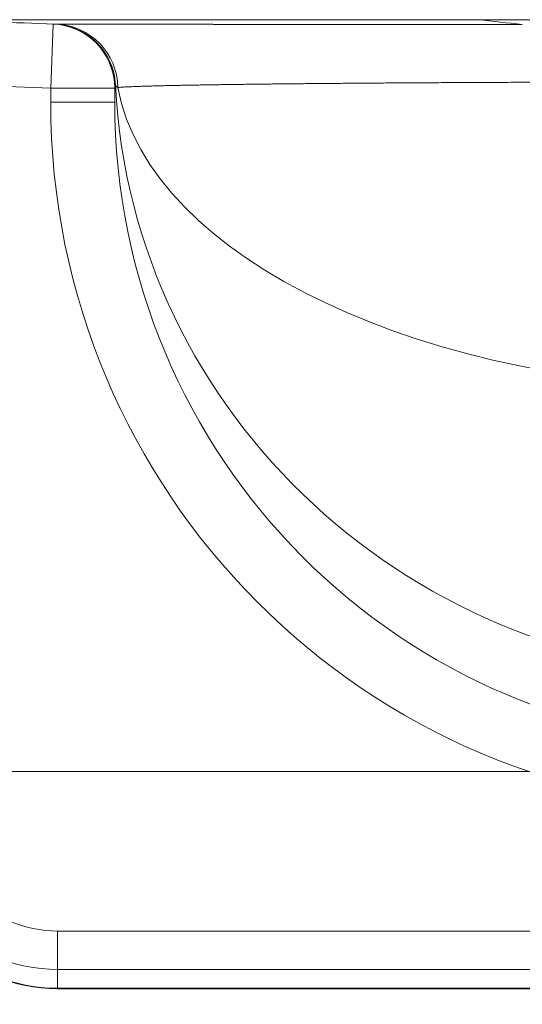
# Model space of a CAD drawing. Extents: x -9 to 599, y 206 to 636.
# Drawn here: x 185 to 197, y 466 to 491 of the extents above; entities that cross this region are included whole.
import ezdxf

# ---------------------------------------------------------------- set-up
doc = ezdxf.new("R2010")
doc.units = 0
doc.header["$MEASUREMENT"] = 0
doc.layers.add('1', color=7, linetype='Continuous', lineweight=0)

# ---------------------------------------------------------------- blocks, each defined once
blk = doc.blocks.new('Block_6')
at = {"layer": '1', "color": 152, "lineweight": 13}
blk.add_line((212.379, 471.632), (156.993, 471.632), dxfattribs=at)
blk = doc.blocks.new('Block_7')
at = {"layer": '1', "color": 152, "lineweight": 13}
blk.add_line((212.379, 471.632), (167.329, 471.632), dxfattribs=at)

msp = doc.modelspace()

# ---------------------------------------------------------------- linework, layer by layer
at = {"layer": '1', "color": 25, "lineweight": 18}
for p, q in [((185.532, 490.409), (185.473, 488.799)), ((202.726, 490.518), (196.226, 490.518)), ((185.473, 488.799), (182.588, 488.906)), ((187.102, 488.877), (187.102, 488.876)), ((187.083, 488.799), (185.473, 488.799)), ((185.473, 488.45), (185.473, 488.799)), ((187.083, 488.45), (187.083, 488.799)), ((187.083, 488.45), (185.473, 488.45)), ((185.647, 467.621), (185.647, 466.657)), ((185.647, 467.621), (206.801, 467.621)), ((185.647, 466.657), (185.647, 466.184)), ((209.371, 466.657), (185.647, 466.657)), ((185.647, 466.184), (185.647, 466.17)), ((185.647, 466.184), (209.371, 466.184)), ((185.647, 466.17), (209.371, 466.17))]:
    msp.add_line(p, q, dxfattribs=at)
msp.add_lwpolyline([(185.553, 490.408), (185.553, 490.408), (185.553, 490.408), (185.553, 490.408)], dxfattribs=at)
at = {"layer": '1', "color": 81, "lineweight": 70}
msp.add_open_spline([(170.806, 451.56), (190.592, 451.56), (210.377, 451.56), (230.162, 451.56), (230.162, 453.978), (230.162, 456.396), (230.162, 458.815), (229.917, 467.66), (229.777, 476.506), (229.794, 485.352), (229.812, 494.197), (229.987, 503.043), (230.162, 511.889), (230.338, 520.735), (230.513, 529.58), (230.531, 538.426), (230.548, 547.272), (230.408, 556.117), (230.162, 564.963), (230.162, 574.976), (230.162, 584.99), (230.162, 595.003), (210.377, 595.003), (190.592, 595.003), (170.806, 595.003), (170.806, 547.189), (170.806, 499.374), (170.806, 451.56)], degree=3, knots=[0, 0, 0, 0, 1, 1, 1, 2, 2, 2, 3, 3, 3, 4, 4, 4, 5, 5, 5, 6, 6, 6, 7, 7, 7, 8, 8, 8, 9, 9, 9, 9], dxfattribs=at)
at = {"layer": '1', "color": 25, "lineweight": 18}
for points in [[(185.553, 490.408), (184.553, 490.445), (183.552, 490.482), (182.552, 490.518)], [(187.083, 488.799), (187.083, 489.666), (186.398, 490.377), (185.532, 490.409)], [(187.102, 488.877), (187.062, 489.712), (186.389, 490.377), (185.553, 490.408)], [(187.16, 488.815), (187.151, 489.675), (186.472, 490.376), (185.616, 490.408)], [(197.332, 490.398), (196.963, 490.438), (196.594, 490.478), (196.226, 490.518)], [(187.102, 488.876), (187.09, 488.85), (187.083, 488.825), (187.083, 488.799)], [(187.102, 488.877), (187.519, 480.569), (194.596, 474.041), (203.186, 474.041)], [(187.16, 488.815), (187.967, 484.512), (194.9, 481.231), (203.186, 481.231)], [(185.473, 488.45), (185.473, 478.643), (193.404, 470.693), (203.186, 470.693)], [(187.083, 488.45), (187.083, 479.53), (194.293, 472.3), (203.186, 472.3)], [(181.622, 470.688), (181.622, 468.462), (183.424, 466.657), (185.647, 466.657)], [(182.588, 470.688), (182.588, 468.994), (183.958, 467.621), (185.647, 467.621)], [(181.622, 470.2), (181.622, 467.982), (183.424, 466.184), (185.647, 466.184)], [(181.622, 470.196), (181.622, 467.973), (183.424, 466.17), (185.647, 466.17)]]:
    msp.add_open_spline(points, degree=3, dxfattribs=at)
for points, knots in [([(196.226, 490.518), (196.1, 490.518), (195.976, 490.518), (195.852, 490.518), (195.728, 490.518), (195.604, 490.518), (195.481, 490.518), (195.358, 490.518), (195.236, 490.518), (195.114, 490.518), (194.993, 490.518), (194.872, 490.518), (194.751, 490.518), (194.631, 490.518), (194.511, 490.518), (194.391, 490.518), (194.272, 490.518), (194.153, 490.518), (194.035, 490.518), (193.917, 490.518), (193.799, 490.518), (193.683, 490.518), (193.566, 490.518), (193.449, 490.518), (193.333, 490.518), (193.218, 490.518), (193.102, 490.518), (192.988, 490.518), (192.873, 490.518), (192.759, 490.518), (192.646, 490.518), (192.532, 490.518), (192.42, 490.518), (192.307, 490.518), (192.195, 490.518), (192.083, 490.518), (191.972, 490.518), (191.861, 490.518), (191.751, 490.518), (191.641, 490.518), (191.531, 490.518), (191.422, 490.518), (191.313, 490.518), (191.286, 490.518), (191.259, 490.518), (191.232, 490.518), (191.225, 490.518), (191.218, 490.518), (191.212, 490.518), (191.205, 490.518), (191.198, 490.518), (191.191, 490.518), (191.178, 490.518), (191.164, 490.518), (191.151, 490.518), (191.097, 490.518), (191.043, 490.518), (190.99, 490.518), (190.883, 490.518), (190.776, 490.518), (190.671, 490.518), (190.566, 490.518), (190.462, 490.518), (190.358, 490.518), (190.255, 490.518), (190.153, 490.518), (190.051, 490.518), (189.95, 490.518), (189.849, 490.518), (189.749, 490.518), (189.649, 490.518), (189.551, 490.518), (189.453, 490.518), (189.355, 490.518), (189.258, 490.518), (189.161, 490.518), (189.065, 490.518), (188.97, 490.518), (188.876, 490.518), (188.781, 490.518), (188.688, 490.518), (188.595, 490.518), (188.502, 490.518), (188.411, 490.518), (188.32, 490.518), (188.274, 490.518), (188.229, 490.518), (188.184, 490.518), (188.139, 490.518), (188.095, 490.518), (188.05, 490.518), (187.961, 490.518), (187.873, 490.518), (187.785, 490.518), (187.698, 490.518), (187.612, 490.518), (187.526, 490.518), (187.441, 490.518), (187.356, 490.518), (187.273, 490.518), (187.189, 490.518), (187.106, 490.518), (187.024, 490.518), (186.942, 490.518), (186.861, 490.518), (186.781, 490.518), (186.701, 490.518), (186.622, 490.518), (186.544, 490.518), (186.465, 490.518), (186.388, 490.518), (186.312, 490.518), (186.309, 490.518), (186.307, 490.518), (186.305, 490.518), (186.302, 490.518), (186.3, 490.518), (186.297, 490.518), (186.293, 490.518), (186.288, 490.518), (186.283, 490.518), (186.274, 490.518), (186.264, 490.518), (186.255, 490.518), (186.236, 490.518), (186.217, 490.518), (186.198, 490.518), (186.16, 490.518), (186.123, 490.518), (186.086, 490.518), (186.011, 490.518), (185.938, 490.518), (185.866, 490.518), (185.794, 490.518), (185.723, 490.518), (185.653, 490.518), (185.618, 490.518), (185.583, 490.518), (185.549, 490.518), (185.532, 490.518), (185.515, 490.518), (185.498, 490.518), (185.489, 490.518), (185.481, 490.518), (185.472, 490.518), (185.468, 490.518), (185.463, 490.518), (185.459, 490.518), (185.455, 490.518), (185.451, 490.518), (185.447, 490.518), (185.379, 490.518), (185.312, 490.518), (185.247, 490.518), (185.181, 490.518), (185.117, 490.518), (185.054, 490.518), (184.991, 490.518), (184.93, 490.518), (184.869, 490.518), (184.808, 490.518), (184.749, 490.518), (184.691, 490.518), (184.633, 490.518), (184.575, 490.518), (184.52, 490.518), (184.464, 490.518), (184.409, 490.518), (184.355, 490.518), (184.302, 490.518), (184.25, 490.518), (184.198, 490.518), (184.147, 490.518), (184.097, 490.518), (184.048, 490.518), (183.999, 490.518), (183.952, 490.518), (183.905, 490.518), (183.858, 490.518), (183.813, 490.518), (183.769, 490.518), (183.724, 490.518), (183.681, 490.518), (183.639, 490.518), (183.598, 490.518), (183.557, 490.518), (183.517, 490.518), (183.497, 490.518), (183.478, 490.518), (183.459, 490.518), (183.44, 490.518), (183.421, 490.518), (183.402, 490.518), (183.365, 490.518), (183.329, 490.518), (183.294, 490.518), (183.259, 490.518), (183.225, 490.518), (183.193, 490.518), (183.16, 490.518), (183.129, 490.518), (183.099, 490.518), (183.068, 490.518), (183.039, 490.518), (183.012, 490.518), (182.998, 490.518), (182.984, 490.518), (182.971, 490.518), (182.968, 490.518), (182.964, 490.518), (182.961, 490.518), (182.96, 490.518), (182.959, 490.518), (182.959, 490.518), (182.958, 490.518), (182.957, 490.518), (182.956, 490.518), (182.954, 490.518), (182.953, 490.518), (182.951, 490.518), (182.945, 490.518), (182.938, 490.518), (182.932, 490.518), (182.907, 490.518), (182.883, 490.518), (182.86, 490.518), (182.837, 490.518), (182.816, 490.518), (182.795, 490.518), (182.775, 490.518), (182.756, 490.518), (182.739, 490.518), (182.721, 490.518), (182.704, 490.518), (182.689, 490.518), (182.674, 490.518), (182.66, 490.518), (182.647, 490.518), (182.635, 490.518), (182.623, 490.518), (182.613, 490.518), (182.603, 490.518), (182.594, 490.518), (182.587, 490.518), (182.579, 490.518), (182.573, 490.518), (182.568, 490.518), (182.563, 490.518), (182.559, 490.518), (182.556, 490.518), (182.554, 490.518), (182.552, 490.518), (182.552, 490.518)], [0, 0, 0, 0, 1, 1, 1, 2, 2, 2, 3, 3, 3, 4, 4, 4, 5, 5, 5, 6, 6, 6, 7, 7, 7, 8, 8, 8, 9, 9, 9, 10, 10, 10, 11, 11, 11, 12, 12, 12, 13, 13, 13, 14, 14, 14, 15, 15, 15, 16, 16, 16, 17, 17, 17, 18, 18, 18, 19, 19, 19, 20, 20, 20, 21, 21, 21, 22, 22, 22, 23, 23, 23, 24, 24, 24, 25, 25, 25, 26, 26, 26, 27, 27, 27, 28, 28, 28, 29, 29, 29, 30, 30, 30, 31, 31, 31, 32, 32, 32, 33, 33, 33, 34, 34, 34, 35, 35, 35, 36, 36, 36, 37, 37, 37, 38, 38, 38, 39, 39, 39, 40, 40, 40, 41, 41, 41, 42, 42, 42, 43, 43, 43, 44, 44, 44, 45, 45, 45, 46, 46, 46, 47, 47, 47, 48, 48, 48, 49, 49, 49, 50, 50, 50, 51, 51, 51, 52, 52, 52, 53, 53, 53, 54, 54, 54, 55, 55, 55, 56, 56, 56, 57, 57, 57, 58, 58, 58, 59, 59, 59, 60, 60, 60, 61, 61, 61, 62, 62, 62, 63, 63, 63, 64, 64, 64, 65, 65, 65, 66, 66, 66, 67, 67, 67, 68, 68, 68, 69, 69, 69, 70, 70, 70, 71, 71, 71, 72, 72, 72, 73, 73, 73, 74, 74, 74, 75, 75, 75, 76, 76, 76, 77, 77, 77, 78, 78, 78, 79, 79, 79, 80, 80, 80, 81, 81, 81, 82, 82, 82, 83, 83, 83, 84, 84, 84, 84]), ([(187.102, 488.876), (187.083, 489.274), (186.909, 489.663), (186.626, 489.944), (186.342, 490.224), (185.951, 490.393), (185.553, 490.408)], [0, 0, 0, 0, 1, 1, 1, 2, 2, 2, 2]), ([(185.553, 490.408), (185.554, 490.408), (185.555, 490.408), (185.558, 490.408), (185.561, 490.408), (185.565, 490.408), (185.57, 490.408), (185.575, 490.408), (185.582, 490.408), (185.59, 490.408), (185.597, 490.408), (185.606, 490.408), (185.616, 490.408)], [0, 0, 0, 0, 1, 1, 1, 2, 2, 2, 3, 3, 3, 4, 4, 4, 4]), ([(185.616, 490.408), (185.618, 490.408), (185.62, 490.408), (185.621, 490.408), (185.623, 490.408), (185.624, 490.408), (185.626, 490.408), (185.628, 490.408), (185.629, 490.408), (185.631, 490.407), (185.633, 490.407), (185.635, 490.407), (185.636, 490.407), (185.638, 490.407), (185.64, 490.407), (185.642, 490.407), (185.643, 490.407), (185.645, 490.407), (185.647, 490.407), (185.649, 490.407), (185.651, 490.407), (185.653, 490.407), (185.654, 490.407), (185.656, 490.407), (185.658, 490.407), (185.66, 490.407), (185.662, 490.407), (185.664, 490.407), (185.666, 490.407), (185.668, 490.407), (185.67, 490.407), (185.672, 490.407), (185.674, 490.407), (185.676, 490.407), (185.678, 490.407), (185.68, 490.407), (185.682, 490.407), (185.684, 490.407), (185.686, 490.407), (185.689, 490.407), (185.691, 490.407), (185.693, 490.407), (185.695, 490.407), (185.697, 490.407), (185.699, 490.407), (185.702, 490.407), (185.704, 490.407), (185.706, 490.407), (185.708, 490.407), (185.711, 490.407), (185.713, 490.407), (185.715, 490.407), (185.717, 490.407), (185.72, 490.407), (185.722, 490.407), (185.724, 490.407), (185.727, 490.407), (185.729, 490.407), (185.732, 490.407), (185.734, 490.407), (185.736, 490.407), (185.739, 490.407), (185.741, 490.407), (185.744, 490.407), (185.746, 490.407), (185.749, 490.407), (185.751, 490.407), (185.754, 490.407), (185.756, 490.407), (185.759, 490.407), (185.761, 490.407), (185.764, 490.407), (185.767, 490.407), (185.769, 490.407), (185.772, 490.407), (185.774, 490.407), (185.777, 490.407), (185.78, 490.407), (185.782, 490.407), (185.785, 490.407), (185.788, 490.407), (185.79, 490.407), (185.793, 490.407), (185.796, 490.407), (185.799, 490.407), (185.801, 490.407), (185.804, 490.407), (185.807, 490.407), (185.81, 490.407), (185.813, 490.407), (185.816, 490.407), (185.818, 490.407), (185.821, 490.407), (185.824, 490.407), (185.827, 490.407), (185.83, 490.407), (185.833, 490.407), (185.836, 490.407), (185.839, 490.407), (185.842, 490.407), (185.845, 490.407), (185.848, 490.407), (185.851, 490.407), (185.854, 490.407), (185.857, 490.407), (185.86, 490.407), (185.863, 490.407), (185.866, 490.406), (185.869, 490.406), (185.872, 490.406), (185.875, 490.406), (185.879, 490.406), (185.882, 490.406), (185.885, 490.406), (185.888, 490.406), (185.891, 490.406), (185.894, 490.406), (185.898, 490.406), (185.901, 490.406), (185.904, 490.406), (185.907, 490.406), (185.911, 490.406), (185.914, 490.406), (185.917, 490.406), (185.921, 490.406), (185.924, 490.406), (185.927, 490.406), (185.931, 490.406), (185.934, 490.406), (185.937, 490.406), (185.941, 490.406), (185.944, 490.406), (185.948, 490.406), (185.951, 490.406), (185.955, 490.406), (185.958, 490.406), (185.962, 490.406), (185.965, 490.406), (185.969, 490.406), (185.972, 490.406), (185.976, 490.406), (185.979, 490.406), (185.983, 490.406), (185.986, 490.406), (185.99, 490.406), (185.994, 490.406), (185.997, 490.406), (186.001, 490.406), (186.005, 490.406), (186.008, 490.406), (186.012, 490.406), (186.016, 490.406), (186.019, 490.406), (186.023, 490.406), (186.027, 490.406), (186.031, 490.406), (186.034, 490.406), (186.038, 490.406), (186.042, 490.406), (186.046, 490.406), (186.05, 490.406), (186.053, 490.406), (186.057, 490.406), (186.061, 490.406), (186.065, 490.406), (186.069, 490.406), (186.073, 490.406), (186.077, 490.406), (186.081, 490.406), (186.085, 490.406), (186.089, 490.406), (186.093, 490.406), (186.097, 490.406), (186.101, 490.406), (186.105, 490.406), (186.109, 490.406), (186.113, 490.406), (186.117, 490.406), (186.121, 490.406), (186.125, 490.406), (186.129, 490.406), (186.133, 490.406), (186.137, 490.406), (186.141, 490.406), (186.146, 490.406), (186.15, 490.406), (186.154, 490.406), (186.158, 490.406), (186.162, 490.406), (186.167, 490.406), (186.171, 490.406), (186.175, 490.406), (186.179, 490.406), (186.184, 490.406), (186.188, 490.406), (186.192, 490.406), (186.197, 490.406), (186.201, 490.406), (186.205, 490.406), (186.21, 490.406), (186.214, 490.406), (186.218, 490.406), (186.223, 490.406), (186.227, 490.406), (186.232, 490.406), (186.236, 490.406), (186.241, 490.405), (186.245, 490.405), (186.25, 490.405), (186.254, 490.405), (186.259, 490.405), (186.263, 490.405), (186.268, 490.405), (186.272, 490.405), (186.277, 490.405), (186.281, 490.405), (186.286, 490.405), (186.291, 490.405), (186.295, 490.405), (186.3, 490.405), (186.305, 490.405), (186.309, 490.405), (186.314, 490.405), (186.319, 490.405), (186.323, 490.405), (186.328, 490.405), (186.333, 490.405), (186.338, 490.405), (186.342, 490.405), (186.347, 490.405), (186.352, 490.405), (186.357, 490.405), (186.362, 490.405), (186.367, 490.405), (186.371, 490.405), (186.376, 490.405), (186.381, 490.405), (186.386, 490.405), (186.391, 490.405), (186.396, 490.405), (186.401, 490.405), (186.406, 490.405), (186.411, 490.405), (186.416, 490.405), (186.421, 490.405), (186.426, 490.405), (186.431, 490.405), (186.436, 490.405), (186.441, 490.405), (186.446, 490.405), (186.451, 490.405), (186.456, 490.405), (186.461, 490.405), (186.466, 490.405), (186.471, 490.405), (186.477, 490.405), (186.482, 490.405), (186.487, 490.405), (186.492, 490.405), (186.497, 490.405), (186.503, 490.405), (186.508, 490.405), (186.51, 490.405), (186.512, 490.405), (186.514, 490.405), (186.519, 490.405), (186.524, 490.405), (186.53, 490.405), (186.535, 490.405), (186.54, 490.405), (186.546, 490.405), (186.551, 490.405), (186.557, 490.405), (186.562, 490.405), (186.568, 490.405), (186.573, 490.405), (186.579, 490.405), (186.584, 490.405), (186.589, 490.405), (186.595, 490.405), (186.601, 490.405), (186.606, 490.405), (186.612, 490.405), (186.617, 490.405), (186.623, 490.405), (186.628, 490.405), (186.634, 490.405), (186.64, 490.405), (186.645, 490.405), (186.651, 490.405), (186.657, 490.405), (186.662, 490.405), (186.668, 490.405), (186.674, 490.405), (186.679, 490.405), (186.685, 490.405), (186.691, 490.405), (186.697, 490.405), (186.702, 490.405), (186.708, 490.405), (186.714, 490.405), (186.72, 490.405), (186.725, 490.405), (186.731, 490.405), (186.737, 490.405), (186.743, 490.405), (186.749, 490.405), (186.755, 490.405), (186.761, 490.405), (186.767, 490.405), (186.772, 490.404), (186.778, 490.404), (186.784, 490.404), (186.79, 490.404), (186.796, 490.404), (186.802, 490.404), (186.808, 490.404), (186.814, 490.404), (186.82, 490.404), (186.826, 490.404), (186.832, 490.404), (186.838, 490.404), (186.845, 490.404), (186.851, 490.404), (186.857, 490.404), (186.863, 490.404), (186.869, 490.404), (186.875, 490.404), (186.881, 490.404), (186.887, 490.404), (186.894, 490.404), (186.9, 490.404), (186.906, 490.404), (186.912, 490.404), (186.918, 490.404), (186.925, 490.404), (186.931, 490.404), (186.937, 490.404), (186.943, 490.404), (186.95, 490.404), (186.956, 490.404), (186.962, 490.404), (186.969, 490.404), (186.975, 490.404), (186.981, 490.404), (186.988, 490.404), (186.994, 490.404), (187.001, 490.404), (187.007, 490.404), (187.013, 490.404), (187.02, 490.404), (187.026, 490.404), (187.033, 490.404), (187.039, 490.404), (187.046, 490.404), (187.052, 490.404), (187.059, 490.404), (187.065, 490.404), (187.072, 490.404), (187.078, 490.404), (187.085, 490.404), (187.091, 490.404), (187.098, 490.404), (187.105, 490.404), (187.111, 490.404), (187.118, 490.404), (187.124, 490.404), (187.131, 490.404), (187.138, 490.404), (187.144, 490.404), (187.151, 490.404), (187.158, 490.404), (187.164, 490.404), (187.171, 490.404), (187.178, 490.404), (187.185, 490.404), (187.191, 490.404), (187.198, 490.404), (187.205, 490.404), (187.212, 490.404), (187.219, 490.404), (187.225, 490.404), (187.232, 490.404), (187.239, 490.404), (187.246, 490.404), (187.253, 490.404), (187.26, 490.404), (187.267, 490.404), (187.274, 490.404), (187.28, 490.404), (187.287, 490.404), (187.294, 490.404), (187.301, 490.404), (187.308, 490.404), (187.315, 490.404), (187.322, 490.404), (187.329, 490.404), (187.336, 490.404), (187.343, 490.404), (187.35, 490.404), (187.357, 490.404), (187.364, 490.404), (187.372, 490.404), (187.379, 490.404), (187.386, 490.404), (187.393, 490.404), (187.4, 490.404), (187.407, 490.404), (187.414, 490.404), (187.421, 490.404), (187.429, 490.404), (187.436, 490.404), (187.443, 490.404), (187.45, 490.404), (187.458, 490.404), (187.465, 490.404), (187.472, 490.404), (187.479, 490.404), (187.487, 490.403), (187.494, 490.403), (187.501, 490.403), (187.509, 490.403), (187.516, 490.403), (187.523, 490.403), (187.531, 490.403), (187.538, 490.403), (187.545, 490.403), (187.553, 490.403), (187.56, 490.403), (187.568, 490.403), (187.575, 490.403), (187.582, 490.403), (187.59, 490.403), (187.597, 490.403), (187.605, 490.403), (187.612, 490.403), (187.62, 490.403), (187.627, 490.403), (187.635, 490.403), (187.642, 490.403), (187.65, 490.403), (187.658, 490.403), (187.665, 490.403), (187.673, 490.403), (187.68, 490.403), (187.688, 490.403), (187.696, 490.403), (187.703, 490.403), (187.711, 490.403), (187.719, 490.403), (187.726, 490.403), (187.734, 490.403), (187.742, 490.403), (187.749, 490.403), (187.757, 490.403), (187.765, 490.403), (187.773, 490.403), (187.78, 490.403), (187.788, 490.403), (187.796, 490.403), (187.804, 490.403), (187.811, 490.403), (187.819, 490.403), (187.827, 490.403), (187.835, 490.403), (187.843, 490.403), (187.851, 490.403), (187.859, 490.403), (187.866, 490.403), (187.874, 490.403), (187.882, 490.403), (187.89, 490.403), (187.898, 490.403), (187.906, 490.403), (187.914, 490.403), (187.922, 490.403), (187.93, 490.403), (187.938, 490.403), (187.946, 490.403), (187.954, 490.403), (187.962, 490.403), (187.97, 490.403), (187.978, 490.403), (187.986, 490.403), (187.995, 490.403), (188.003, 490.403), (188.011, 490.403), (188.019, 490.403), (188.027, 490.403), (188.035, 490.403), (188.043, 490.403), (188.052, 490.403), (188.06, 490.403), (188.068, 490.403), (188.076, 490.403), (188.084, 490.403), (188.093, 490.403), (188.101, 490.403), (188.109, 490.403), (188.117, 490.403), (188.126, 490.403), (188.134, 490.403), (188.142, 490.403), (188.151, 490.403), (188.159, 490.403), (188.167, 490.403), (188.176, 490.403), (188.184, 490.403), (188.192, 490.403), (188.201, 490.403), (188.209, 490.403), (188.218, 490.403), (188.226, 490.403), (188.235, 490.403), (188.243, 490.403), (188.251, 490.403), (188.26, 490.403), (188.268, 490.403), (188.277, 490.403), (188.286, 490.403), (188.294, 490.403), (188.303, 490.403), (188.311, 490.403), (188.32, 490.403), (188.328, 490.403), (188.337, 490.403), (188.345, 490.403), (188.354, 490.403), (188.363, 490.403), (188.371, 490.403), (188.38, 490.403), (188.389, 490.403), (188.397, 490.402), (188.406, 490.402), (188.415, 490.402), (188.423, 490.402), (188.432, 490.402), (188.441, 490.402), (188.45, 490.402), (188.458, 490.402), (188.467, 490.402), (188.476, 490.402), (188.485, 490.402), (188.494, 490.402), (188.502, 490.402), (188.511, 490.402), (188.52, 490.402), (188.529, 490.402), (188.538, 490.402), (188.547, 490.402), (188.556, 490.402), (188.565, 490.402), (188.573, 490.402), (188.582, 490.402), (188.591, 490.402), (188.6, 490.402), (188.609, 490.402), (188.618, 490.402), (188.627, 490.402), (188.636, 490.402), (188.645, 490.402), (188.654, 490.402), (188.663, 490.402), (188.672, 490.402), (188.681, 490.402), (188.691, 490.402), (188.7, 490.402), (188.709, 490.402), (188.718, 490.402), (188.727, 490.402), (188.736, 490.402), (188.745, 490.402), (188.754, 490.402), (188.764, 490.402), (188.773, 490.402), (188.782, 490.402), (188.791, 490.402), (188.8, 490.402), (188.81, 490.402), (188.819, 490.402), (188.828, 490.402), (188.837, 490.402), (188.847, 490.402), (188.856, 490.402), (188.865, 490.402), (188.875, 490.402), (188.884, 490.402), (188.893, 490.402), (188.903, 490.402), (188.912, 490.402), (188.921, 490.402), (188.931, 490.402), (188.94, 490.402), (188.95, 490.402), (188.959, 490.402), (188.968, 490.402), (188.978, 490.402), (188.987, 490.402), (188.997, 490.402), (189.006, 490.402), (189.016, 490.402), (189.025, 490.402), (189.035, 490.402), (189.044, 490.402), (189.054, 490.402), (189.063, 490.402), (189.073, 490.402), (189.083, 490.402), (189.092, 490.402), (189.102, 490.402), (189.111, 490.402), (189.121, 490.402), (189.131, 490.402), (189.14, 490.402), (189.15, 490.402), (189.16, 490.402), (189.169, 490.402), (189.179, 490.402), (189.189, 490.402), (189.199, 490.402), (189.208, 490.402), (189.218, 490.402), (189.228, 490.402), (189.238, 490.402), (189.247, 490.402), (189.257, 490.402), (189.267, 490.402), (189.277, 490.402), (189.287, 490.402), (189.297, 490.402), (189.306, 490.402), (189.316, 490.402), (189.326, 490.402), (189.336, 490.402), (189.346, 490.402), (189.356, 490.402), (189.366, 490.402), (189.376, 490.402), (189.387, 490.402), (189.398, 490.402), (189.408, 490.402), (189.418, 490.402), (189.428, 490.402), (189.438, 490.402), (189.448, 490.402), (189.458, 490.402), (189.469, 490.402), (189.479, 490.402), (189.489, 490.402), (189.499, 490.402), (189.509, 490.402), (189.52, 490.402), (189.53, 490.402), (189.54, 490.402), (189.55, 490.402), (189.561, 490.402), (189.571, 490.401), (189.581, 490.401), (189.591, 490.401), (189.602, 490.401), (189.612, 490.401), (189.622, 490.401), (189.633, 490.401), (189.643, 490.401), (189.653, 490.401), (189.664, 490.401), (189.674, 490.401), (189.684, 490.401), (189.695, 490.401), (189.705, 490.401), (189.716, 490.401), (189.726, 490.401), (189.736, 490.401), (189.747, 490.401), (189.757, 490.401), (189.768, 490.401), (189.778, 490.401), (189.789, 490.401), (189.799, 490.401), (189.81, 490.401), (189.82, 490.401), (189.831, 490.401), (189.841, 490.401), (189.852, 490.401), (189.862, 490.401), (189.873, 490.401), (189.883, 490.401), (189.894, 490.401), (189.905, 490.401), (189.915, 490.401), (189.926, 490.401), (189.936, 490.401), (189.947, 490.401), (189.958, 490.401), (189.968, 490.401), (189.979, 490.401), (189.99, 490.401), (190, 490.401), (190.011, 490.401), (190.022, 490.401), (190.032, 490.401), (190.043, 490.401), (190.054, 490.401), (190.065, 490.401), (190.075, 490.401), (190.086, 490.401), (190.097, 490.401), (190.108, 490.401), (190.118, 490.401), (190.129, 490.401), (190.14, 490.401), (190.151, 490.401), (190.161, 490.401), (190.172, 490.401), (190.183, 490.401), (190.194, 490.401), (190.205, 490.401), (190.216, 490.401), (190.227, 490.401), (190.237, 490.401), (190.248, 490.401), (190.259, 490.401), (190.27, 490.401), (190.281, 490.401), (190.292, 490.401), (190.303, 490.401), (190.314, 490.401), (190.325, 490.401), (190.336, 490.401), (190.347, 490.401), (190.358, 490.401), (190.369, 490.401), (190.38, 490.401), (190.391, 490.401), (190.402, 490.401), (190.413, 490.401), (190.424, 490.401), (190.435, 490.401), (190.446, 490.401), (190.457, 490.401), (190.468, 490.401), (190.479, 490.401), (190.49, 490.401), (190.501, 490.401), (190.513, 490.401), (190.524, 490.401), (190.535, 490.401), (190.546, 490.401), (190.557, 490.401), (190.568, 490.401), (190.58, 490.401), (190.591, 490.401), (190.602, 490.401), (190.613, 490.401), (190.624, 490.401), (190.636, 490.401), (190.647, 490.401), (190.658, 490.401), (190.669, 490.401), (190.681, 490.401), (190.692, 490.401), (190.703, 490.401), (190.714, 490.401), (190.726, 490.401), (190.737, 490.401), (190.748, 490.401), (190.76, 490.401), (190.771, 490.401), (190.782, 490.401), (190.794, 490.401), (190.805, 490.401), (190.816, 490.401), (190.828, 490.401), (190.839, 490.401), (190.851, 490.401), (190.862, 490.401), (190.873, 490.401), (190.885, 490.401), (190.896, 490.401), (190.908, 490.401), (190.919, 490.401), (190.931, 490.401), (190.942, 490.401), (190.954, 490.401), (190.965, 490.401), (190.977, 490.401), (190.988, 490.401), (191, 490.4), (191.011, 490.4), (191.023, 490.4), (191.034, 490.4), (191.046, 490.4), (191.057, 490.4), (191.069, 490.4), (191.081, 490.4), (191.092, 490.4), (191.104, 490.4), (191.115, 490.4), (191.127, 490.4), (191.139, 490.4), (191.15, 490.4), (191.162, 490.4), (191.174, 490.4), (191.185, 490.4), (191.197, 490.4), (191.209, 490.4), (191.22, 490.4), (191.232, 490.4), (191.244, 490.4), (191.255, 490.4), (191.267, 490.4), (191.279, 490.4), (191.291, 490.4), (191.302, 490.4), (191.314, 490.4), (191.326, 490.4), (191.338, 490.4), (191.35, 490.4), (191.361, 490.4), (191.373, 490.4), (191.385, 490.4), (191.397, 490.4), (191.409, 490.4), (191.42, 490.4), (191.432, 490.4), (191.444, 490.4), (191.456, 490.4), (191.468, 490.4), (191.48, 490.4), (191.492, 490.4), (191.504, 490.4), (191.516, 490.4), (191.528, 490.4), (191.539, 490.4), (191.551, 490.4), (191.563, 490.4), (191.575, 490.4), (191.587, 490.4), (191.599, 490.4), (191.611, 490.4), (191.623, 490.4), (191.635, 490.4), (191.647, 490.4), (191.659, 490.4), (191.671, 490.4), (191.683, 490.4), (191.696, 490.4), (191.708, 490.4), (191.72, 490.4), (191.732, 490.4), (191.744, 490.4), (191.756, 490.4), (191.768, 490.4), (191.78, 490.4), (191.792, 490.4), (191.804, 490.4), (191.817, 490.4), (191.829, 490.4), (191.841, 490.4), (191.853, 490.4), (191.865, 490.4), (191.878, 490.4), (191.89, 490.4), (191.902, 490.4), (191.914, 490.4), (191.926, 490.4), (191.939, 490.4), (191.951, 490.4), (191.963, 490.4), (191.975, 490.4), (191.988, 490.4), (192, 490.4), (192.012, 490.4), (192.025, 490.4), (192.037, 490.4), (192.049, 490.4), (192.062, 490.4), (192.074, 490.4), (192.086, 490.4), (192.099, 490.4), (192.111, 490.4), (192.123, 490.4), (192.136, 490.4), (192.148, 490.4), (192.16, 490.4), (192.173, 490.4), (192.185, 490.4), (192.198, 490.4), (192.21, 490.4), (192.223, 490.4), (192.235, 490.4), (192.248, 490.4), (192.26, 490.4), (192.272, 490.4), (192.285, 490.4), (192.297, 490.4), (192.31, 490.4), (192.322, 490.4), (192.335, 490.4), (192.348, 490.4), (192.36, 490.4), (192.373, 490.4), (192.385, 490.4), (192.398, 490.4), (192.41, 490.4), (192.423, 490.4), (192.436, 490.4), (192.448, 490.4), (192.461, 490.4), (192.473, 490.4), (192.486, 490.4), (192.499, 490.4), (192.511, 490.4), (192.524, 490.4), (192.537, 490.4), (192.549, 490.4), (192.562, 490.4), (192.575, 490.4), (192.587, 490.4), (192.6, 490.4), (192.613, 490.4), (192.626, 490.4), (192.638, 490.4), (192.651, 490.4), (192.664, 490.4), (192.677, 490.4), (192.689, 490.4), (192.702, 490.4), (192.715, 490.4), (192.728, 490.4), (192.741, 490.4), (192.753, 490.4), (192.766, 490.4), (192.779, 490.4), (192.792, 490.4), (192.805, 490.4), (192.818, 490.4), (192.83, 490.4), (192.843, 490.4), (192.856, 490.4), (192.869, 490.4), (192.882, 490.4), (192.895, 490.4), (192.908, 490.399), (192.921, 490.399), (192.934, 490.399), (192.947, 490.399), (192.96, 490.399), (192.973, 490.399), (192.986, 490.399), (192.999, 490.399), (193.012, 490.399), (193.025, 490.399), (193.038, 490.399), (193.051, 490.399), (193.064, 490.399), (193.077, 490.399), (193.09, 490.399), (193.103, 490.399), (193.116, 490.399), (193.129, 490.399), (193.142, 490.399), (193.155, 490.399), (193.168, 490.399), (193.181, 490.399), (193.194, 490.399), (193.207, 490.399), (193.221, 490.399), (193.234, 490.399), (193.247, 490.399), (193.26, 490.399), (193.273, 490.399), (193.286, 490.399), (193.3, 490.399), (193.313, 490.399), (193.326, 490.399), (193.339, 490.399), (193.352, 490.399), (193.366, 490.399), (193.379, 490.399), (193.392, 490.399), (193.405, 490.399), (193.419, 490.399), (193.432, 490.399), (193.445, 490.399), (193.459, 490.399), (193.472, 490.399), (193.485, 490.399), (193.498, 490.399), (193.512, 490.399), (193.525, 490.399), (193.538, 490.399), (193.552, 490.399), (193.565, 490.399), (193.579, 490.399), (193.592, 490.399), (193.605, 490.399), (193.619, 490.399), (193.632, 490.399), (193.646, 490.399), (193.659, 490.399), (193.672, 490.399), (193.686, 490.399), (193.699, 490.399), (193.713, 490.399), (193.726, 490.399), (193.74, 490.399), (193.753, 490.399), (193.767, 490.399), (193.78, 490.399), (193.794, 490.399), (193.807, 490.399), (193.821, 490.399), (193.834, 490.399), (193.848, 490.399), (193.861, 490.399), (193.875, 490.399), (193.889, 490.399), (193.902, 490.399), (193.916, 490.399), (193.93, 490.399), (193.943, 490.399), (193.957, 490.399), (193.971, 490.399), (193.984, 490.399), (193.998, 490.399), (194.012, 490.399), (194.025, 490.399), (194.039, 490.399), (194.053, 490.399), (194.067, 490.399), (194.08, 490.399), (194.094, 490.399), (194.108, 490.399), (194.121, 490.399), (194.135, 490.399), (194.149, 490.399), (194.163, 490.399), (194.176, 490.399), (194.19, 490.399), (194.204, 490.399), (194.218, 490.399), (194.232, 490.399), (194.245, 490.399), (194.259, 490.399), (194.273, 490.399), (194.287, 490.399), (194.301, 490.399), (194.314, 490.399), (194.328, 490.399), (194.342, 490.399), (194.356, 490.399), (194.37, 490.399), (194.384, 490.399), (194.398, 490.399), (194.411, 490.399), (194.425, 490.399), (194.439, 490.399), (194.453, 490.399), (194.467, 490.399), (194.481, 490.399), (194.495, 490.399), (194.509, 490.399), (194.523, 490.399), (194.537, 490.399), (194.55, 490.399), (194.564, 490.399), (194.578, 490.399), (194.592, 490.399), (194.606, 490.399), (194.62, 490.399), (194.634, 490.399), (194.648, 490.399), (194.662, 490.399), (194.676, 490.399), (194.69, 490.399), (194.704, 490.399), (194.718, 490.399), (194.732, 490.399), (194.746, 490.399), (194.76, 490.399), (194.774, 490.399), (194.788, 490.399), (194.802, 490.399), (194.816, 490.399), (194.83, 490.399), (194.845, 490.399), (194.859, 490.399), (194.873, 490.399), (194.887, 490.399), (194.901, 490.399), (194.915, 490.399), (194.929, 490.399), (194.943, 490.399), (194.957, 490.399), (194.971, 490.399), (194.985, 490.399), (195, 490.399), (195.014, 490.399), (195.028, 490.399), (195.042, 490.399), (195.056, 490.399), (195.07, 490.399), (195.084, 490.399), (195.099, 490.399), (195.113, 490.399), (195.127, 490.399), (195.141, 490.399), (195.155, 490.399), (195.17, 490.399), (195.184, 490.399), (195.198, 490.399), (195.212, 490.399), (195.226, 490.399), (195.241, 490.399), (195.255, 490.399), (195.269, 490.399), (195.283, 490.399), (195.298, 490.399), (195.312, 490.399), (195.326, 490.399), (195.34, 490.399), (195.355, 490.399), (195.369, 490.399), (195.383, 490.399), (195.398, 490.399), (195.412, 490.399), (195.426, 490.399), (195.441, 490.399), (195.455, 490.399), (195.469, 490.399), (195.484, 490.399), (195.498, 490.399), (195.512, 490.399), (195.527, 490.399), (195.541, 490.399), (195.555, 490.399), (195.57, 490.398), (195.584, 490.398), (195.598, 490.398), (195.613, 490.398), (195.627, 490.398), (195.642, 490.398), (195.656, 490.398), (195.67, 490.398), (195.685, 490.398), (195.699, 490.398), (195.714, 490.398), (195.728, 490.398), (195.743, 490.398), (195.757, 490.398), (195.771, 490.398), (195.786, 490.398), (195.8, 490.398), (195.815, 490.398), (195.829, 490.398), (195.844, 490.398), (195.858, 490.398), (195.873, 490.398), (195.887, 490.398), (195.902, 490.398), (195.916, 490.398), (195.931, 490.398), (195.945, 490.398), (195.96, 490.398), (195.974, 490.398), (195.989, 490.398), (196.003, 490.398), (196.018, 490.398), (196.032, 490.398), (196.047, 490.398), (196.062, 490.398), (196.076, 490.398), (196.091, 490.398), (196.105, 490.398), (196.12, 490.398), (196.135, 490.398), (196.149, 490.398), (196.164, 490.398), (196.178, 490.398), (196.193, 490.398), (196.208, 490.398), (196.222, 490.398), (196.237, 490.398), (196.251, 490.398), (196.266, 490.398), (196.281, 490.398), (196.295, 490.398), (196.31, 490.398), (196.325, 490.398), (196.339, 490.398), (196.354, 490.398), (196.369, 490.398), (196.384, 490.398), (196.398, 490.398), (196.413, 490.398), (196.428, 490.398), (196.442, 490.398), (196.457, 490.398), (196.472, 490.398), (196.487, 490.398), (196.501, 490.398), (196.516, 490.398), (196.531, 490.398), (196.545, 490.398), (196.56, 490.398), (196.575, 490.398), (196.59, 490.398), (196.605, 490.398), (196.619, 490.398), (196.634, 490.398), (196.649, 490.398), (196.664, 490.398), (196.679, 490.398), (196.693, 490.398), (196.708, 490.398), (196.723, 490.398), (196.738, 490.398), (196.753, 490.398), (196.768, 490.398), (196.782, 490.398), (196.797, 490.398), (196.812, 490.398), (196.827, 490.398), (196.842, 490.398), (196.857, 490.398), (196.872, 490.398), (196.886, 490.398), (196.901, 490.398), (196.916, 490.398), (196.931, 490.398), (196.946, 490.398), (196.961, 490.398), (196.976, 490.398), (196.991, 490.398), (197.006, 490.398), (197.021, 490.398), (197.036, 490.398), (197.051, 490.398), (197.065, 490.398), (197.08, 490.398), (197.095, 490.398), (197.11, 490.398), (197.125, 490.398), (197.14, 490.398), (197.155, 490.398), (197.17, 490.398), (197.185, 490.398), (197.2, 490.398), (197.215, 490.398), (197.23, 490.398), (197.245, 490.398), (197.26, 490.398), (197.275, 490.398), (197.29, 490.398), (197.304, 490.398), (197.318, 490.398), (197.332, 490.398)], [0, 0, 0, 0, 1, 1, 1, 2, 2, 2, 3, 3, 3, 4, 4, 4, 5, 5, 5, 6, 6, 6, 7, 7, 7, 8, 8, 8, 9, 9, 9, 10, 10, 10, 11, 11, 11, 12, 12, 12, 13, 13, 13, 14, 14, 14, 15, 15, 15, 16, 16, 16, 17, 17, 17, 18, 18, 18, 19, 19, 19, 20, 20, 20, 21, 21, 21, 22, 22, 22, 23, 23, 23, 24, 24, 24, 25, 25, 25, 26, 26, 26, 27, 27, 27, 28, 28, 28, 29, 29, 29, 30, 30, 30, 31, 31, 31, 32, 32, 32, 33, 33, 33, 34, 34, 34, 35, 35, 35, 36, 36, 36, 37, 37, 37, 38, 38, 38, 39, 39, 39, 40, 40, 40, 41, 41, 41, 42, 42, 42, 43, 43, 43, 44, 44, 44, 45, 45, 45, 46, 46, 46, 47, 47, 47, 48, 48, 48, 49, 49, 49, 50, 50, 50, 51, 51, 51, 52, 52, 52, 53, 53, 53, 54, 54, 54, 55, 55, 55, 56, 56, 56, 57, 57, 57, 58, 58, 58, 59, 59, 59, 60, 60, 60, 61, 61, 61, 62, 62, 62, 63, 63, 63, 64, 64, 64, 65, 65, 65, 66, 66, 66, 67, 67, 67, 68, 68, 68, 69, 69, 69, 70, 70, 70, 71, 71, 71, 72, 72, 72, 73, 73, 73, 74, 74, 74, 75, 75, 75, 76, 76, 76, 77, 77, 77, 78, 78, 78, 79, 79, 79, 80, 80, 80, 81, 81, 81, 82, 82, 82, 83, 83, 83, 84, 84, 84, 85, 85, 85, 86, 86, 86, 87, 87, 87, 88, 88, 88, 89, 89, 89, 90, 90, 90, 91, 91, 91, 92, 92, 92, 93, 93, 93, 94, 94, 94, 95, 95, 95, 96, 96, 96, 97, 97, 97, 98, 98, 98, 99, 99, 99, 100, 100, 100, 101, 101, 101, 102, 102, 102, 103, 103, 103, 104, 104, 104, 105, 105, 105, 106, 106, 106, 107, 107, 107, 108, 108, 108, 109, 109, 109, 110, 110, 110, 111, 111, 111, 112, 112, 112, 113, 113, 113, 114, 114, 114, 115, 115, 115, 116, 116, 116, 117, 117, 117, 118, 118, 118, 119, 119, 119, 120, 120, 120, 121, 121, 121, 122, 122, 122, 123, 123, 123, 124, 124, 124, 125, 125, 125, 126, 126, 126, 127, 127, 127, 128, 128, 128, 129, 129, 129, 130, 130, 130, 131, 131, 131, 132, 132, 132, 133, 133, 133, 134, 134, 134, 135, 135, 135, 136, 136, 136, 137, 137, 137, 138, 138, 138, 139, 139, 139, 140, 140, 140, 141, 141, 141, 142, 142, 142, 143, 143, 143, 144, 144, 144, 145, 145, 145, 146, 146, 146, 147, 147, 147, 148, 148, 148, 149, 149, 149, 150, 150, 150, 151, 151, 151, 152, 152, 152, 153, 153, 153, 154, 154, 154, 155, 155, 155, 156, 156, 156, 157, 157, 157, 158, 158, 158, 159, 159, 159, 160, 160, 160, 161, 161, 161, 162, 162, 162, 163, 163, 163, 164, 164, 164, 165, 165, 165, 166, 166, 166, 167, 167, 167, 168, 168, 168, 169, 169, 169, 170, 170, 170, 171, 171, 171, 172, 172, 172, 173, 173, 173, 174, 174, 174, 175, 175, 175, 176, 176, 176, 177, 177, 177, 178, 178, 178, 179, 179, 179, 180, 180, 180, 181, 181, 181, 182, 182, 182, 183, 183, 183, 184, 184, 184, 185, 185, 185, 186, 186, 186, 187, 187, 187, 188, 188, 188, 189, 189, 189, 190, 190, 190, 191, 191, 191, 192, 192, 192, 193, 193, 193, 194, 194, 194, 195, 195, 195, 196, 196, 196, 197, 197, 197, 198, 198, 198, 199, 199, 199, 200, 200, 200, 201, 201, 201, 202, 202, 202, 203, 203, 203, 204, 204, 204, 205, 205, 205, 206, 206, 206, 207, 207, 207, 208, 208, 208, 209, 209, 209, 210, 210, 210, 211, 211, 211, 212, 212, 212, 213, 213, 213, 214, 214, 214, 215, 215, 215, 216, 216, 216, 217, 217, 217, 218, 218, 218, 219, 219, 219, 220, 220, 220, 221, 221, 221, 222, 222, 222, 223, 223, 223, 224, 224, 224, 225, 225, 225, 226, 226, 226, 227, 227, 227, 228, 228, 228, 229, 229, 229, 230, 230, 230, 231, 231, 231, 232, 232, 232, 233, 233, 233, 234, 234, 234, 235, 235, 235, 236, 236, 236, 237, 237, 237, 238, 238, 238, 239, 239, 239, 240, 240, 240, 241, 241, 241, 242, 242, 242, 243, 243, 243, 244, 244, 244, 245, 245, 245, 246, 246, 246, 247, 247, 247, 248, 248, 248, 249, 249, 249, 250, 250, 250, 251, 251, 251, 252, 252, 252, 253, 253, 253, 254, 254, 254, 255, 255, 255, 256, 256, 256, 257, 257, 257, 258, 258, 258, 259, 259, 259, 260, 260, 260, 261, 261, 261, 262, 262, 262, 263, 263, 263, 264, 264, 264, 265, 265, 265, 266, 266, 266, 267, 267, 267, 268, 268, 268, 269, 269, 269, 270, 270, 270, 271, 271, 271, 272, 272, 272, 273, 273, 273, 274, 274, 274, 275, 275, 275, 276, 276, 276, 277, 277, 277, 278, 278, 278, 279, 279, 279, 280, 280, 280, 281, 281, 281, 282, 282, 282, 283, 283, 283, 284, 284, 284, 285, 285, 285, 286, 286, 286, 287, 287, 287, 288, 288, 288, 289, 289, 289, 290, 290, 290, 291, 291, 291, 292, 292, 292, 293, 293, 293, 294, 294, 294, 295, 295, 295, 296, 296, 296, 297, 297, 297, 298, 298, 298, 299, 299, 299, 300, 300, 300, 301, 301, 301, 302, 302, 302, 303, 303, 303, 304, 304, 304, 305, 305, 305, 306, 306, 306, 307, 307, 307, 308, 308, 308, 309, 309, 309, 310, 310, 310, 311, 311, 311, 312, 312, 312, 313, 313, 313, 314, 314, 314, 315, 315, 315, 316, 316, 316, 317, 317, 317, 318, 318, 318, 319, 319, 319, 320, 320, 320, 321, 321, 321, 322, 322, 322, 323, 323, 323, 324, 324, 324, 325, 325, 325, 326, 326, 326, 327, 327, 327, 328, 328, 328, 329, 329, 329, 330, 330, 330, 331, 331, 331, 332, 332, 332, 333, 333, 333, 334, 334, 334, 335, 335, 335, 336, 336, 336, 337, 337, 337, 338, 338, 338, 339, 339, 339, 340, 340, 340, 341, 341, 341, 342, 342, 342, 343, 343, 343, 344, 344, 344, 345, 345, 345, 346, 346, 346, 347, 347, 347, 348, 348, 348, 349, 349, 349, 350, 350, 350, 351, 351, 351, 352, 352, 352, 353, 353, 353, 354, 354, 354, 355, 355, 355, 356, 356, 356, 357, 357, 357, 358, 358, 358, 359, 359, 359, 360, 360, 360, 361, 361, 361, 362, 362, 362, 363, 363, 363, 364, 364, 364, 365, 365, 365, 366, 366, 366, 367, 367, 367, 368, 368, 368, 369, 369, 369, 370, 370, 370, 371, 371, 371, 372, 372, 372, 373, 373, 373, 374, 374, 374, 375, 375, 375, 376, 376, 376, 377, 377, 377, 378, 378, 378, 379, 379, 379, 380, 380, 380, 381, 381, 381, 382, 382, 382, 383, 383, 383, 384, 384, 384, 385, 385, 385, 386, 386, 386, 387, 387, 387, 388, 388, 388, 389, 389, 389, 390, 390, 390, 391, 391, 391, 392, 392, 392, 393, 393, 393, 394, 394, 394, 395, 395, 395, 396, 396, 396, 397, 397, 397, 398, 398, 398, 399, 399, 399, 400, 400, 400, 401, 401, 401, 402, 402, 402, 403, 403, 403, 404, 404, 404, 405, 405, 405, 406, 406, 406, 407, 407, 407, 408, 408, 408, 409, 409, 409, 410, 410, 410, 411, 411, 411, 412, 412, 412, 413, 413, 413, 414, 414, 414, 415, 415, 415, 416, 416, 416, 417, 417, 417, 418, 418, 418, 419, 419, 419, 419]), ([(187.16, 488.815), (187.151, 488.82), (187.143, 488.825), (187.136, 488.83), (187.129, 488.836), (187.123, 488.841), (187.118, 488.846), (187.114, 488.851), (187.11, 488.856), (187.107, 488.861), (187.105, 488.866), (187.103, 488.871), (187.102, 488.877)], [0, 0, 0, 0, 1, 1, 1, 2, 2, 2, 3, 3, 3, 4, 4, 4, 4]), ([(197.846, 488.948), (197.755, 488.947), (197.665, 488.947), (197.575, 488.947), (197.484, 488.946), (197.395, 488.946), (197.306, 488.946), (197.216, 488.945), (197.127, 488.945), (197.039, 488.945), (196.95, 488.944), (196.862, 488.944), (196.774, 488.944), (196.686, 488.943), (196.599, 488.943), (196.512, 488.942), (196.425, 488.942), (196.338, 488.942), (196.252, 488.941), (196.165, 488.941), (196.079, 488.94), (195.994, 488.94), (195.908, 488.94), (195.823, 488.939), (195.738, 488.939), (195.653, 488.938), (195.568, 488.938), (195.484, 488.937), (195.4, 488.937), (195.316, 488.937), (195.233, 488.936), (195.149, 488.936), (195.066, 488.935), (194.984, 488.935), (194.963, 488.935), (194.942, 488.934), (194.922, 488.934), (194.917, 488.934), (194.911, 488.934), (194.906, 488.934), (194.901, 488.934), (194.896, 488.934), (194.891, 488.934), (194.881, 488.934), (194.87, 488.934), (194.86, 488.934), (194.819, 488.934), (194.778, 488.933), (194.737, 488.933), (194.716, 488.933), (194.696, 488.933), (194.676, 488.933), (194.671, 488.933), (194.665, 488.933), (194.66, 488.933), (194.655, 488.933), (194.65, 488.933), (194.645, 488.933), (194.635, 488.933), (194.625, 488.933), (194.615, 488.932), (194.574, 488.932), (194.533, 488.932), (194.493, 488.932), (194.412, 488.931), (194.332, 488.931), (194.253, 488.93), (194.173, 488.93), (194.094, 488.929), (194.016, 488.929), (193.937, 488.928), (193.859, 488.928), (193.782, 488.927), (193.705, 488.926), (193.628, 488.926), (193.552, 488.925), (193.476, 488.925), (193.4, 488.924), (193.325, 488.924), (193.25, 488.923), (193.176, 488.923), (193.102, 488.922), (193.028, 488.921), (192.955, 488.921), (192.882, 488.92), (192.809, 488.92), (192.737, 488.919), (192.665, 488.918), (192.593, 488.918), (192.522, 488.917), (192.452, 488.917), (192.381, 488.916), (192.311, 488.915), (192.242, 488.915), (192.172, 488.914), (192.104, 488.913), (192.035, 488.913), (191.967, 488.912), (191.899, 488.912), (191.832, 488.911), (191.798, 488.911), (191.765, 488.91), (191.732, 488.91), (191.698, 488.91), (191.665, 488.909), (191.632, 488.909), (191.566, 488.908), (191.501, 488.908), (191.436, 488.907), (191.371, 488.906), (191.306, 488.906), (191.243, 488.905), (191.179, 488.904), (191.116, 488.903), (191.053, 488.903), (190.99, 488.902), (190.928, 488.901), (190.867, 488.901), (190.805, 488.9), (190.744, 488.899), (190.684, 488.898), (190.669, 488.898), (190.654, 488.898), (190.639, 488.898), (190.631, 488.898), (190.624, 488.898), (190.616, 488.898), (190.614, 488.898), (190.612, 488.898), (190.611, 488.898), (190.609, 488.898), (190.607, 488.898), (190.605, 488.898), (190.601, 488.897), (190.597, 488.897), (190.594, 488.897), (190.564, 488.897), (190.534, 488.897), (190.505, 488.896), (190.446, 488.896), (190.387, 488.895), (190.33, 488.894), (190.272, 488.893), (190.216, 488.893), (190.16, 488.892), (190.132, 488.891), (190.104, 488.891), (190.076, 488.891), (190.049, 488.89), (190.021, 488.89), (189.994, 488.89), (189.94, 488.889), (189.886, 488.888), (189.833, 488.887), (189.78, 488.886), (189.727, 488.886), (189.676, 488.885), (189.624, 488.884), (189.574, 488.883), (189.524, 488.883), (189.474, 488.882), (189.424, 488.881), (189.376, 488.88), (189.327, 488.879), (189.279, 488.879), (189.232, 488.878), (189.185, 488.877), (189.138, 488.876), (189.093, 488.875), (189.047, 488.875), (189.002, 488.874), (188.958, 488.873), (188.914, 488.872), (188.87, 488.871), (188.827, 488.871), (188.785, 488.87), (188.743, 488.869), (188.701, 488.868), (188.66, 488.867), (188.619, 488.866), (188.58, 488.866), (188.54, 488.865), (188.501, 488.864), (188.462, 488.863), (188.424, 488.862), (188.386, 488.861), (188.349, 488.861), (188.313, 488.86), (188.276, 488.859), (188.241, 488.858), (188.206, 488.857), (188.171, 488.856), (188.137, 488.855), (188.103, 488.854), (188.07, 488.854), (188.038, 488.853), (188.021, 488.852), (188.005, 488.852), (187.99, 488.851), (187.988, 488.851), (187.986, 488.851), (187.984, 488.851), (187.982, 488.851), (187.98, 488.851), (187.978, 488.851), (187.974, 488.851), (187.97, 488.851), (187.966, 488.851), (187.958, 488.851), (187.95, 488.85), (187.943, 488.85), (187.912, 488.849), (187.882, 488.848), (187.853, 488.847), (187.824, 488.847), (187.795, 488.846), (187.768, 488.845), (187.74, 488.844), (187.714, 488.843), (187.688, 488.842), (187.662, 488.841), (187.637, 488.84), (187.613, 488.839), (187.589, 488.839), (187.565, 488.838), (187.543, 488.837), (187.52, 488.836), (187.498, 488.835), (187.477, 488.834), (187.457, 488.833), (187.437, 488.832), (187.417, 488.831), (187.398, 488.83), (187.38, 488.829), (187.362, 488.829), (187.344, 488.828), (187.328, 488.827), (187.312, 488.826), (187.296, 488.825), (187.281, 488.824), (187.266, 488.823), (187.252, 488.822), (187.238, 488.821), (187.226, 488.82), (187.213, 488.819), (187.201, 488.818), (187.19, 488.818), (187.179, 488.817), (187.169, 488.816), (187.16, 488.815)], [0, 0, 0, 0, 1, 1, 1, 2, 2, 2, 3, 3, 3, 4, 4, 4, 5, 5, 5, 6, 6, 6, 7, 7, 7, 8, 8, 8, 9, 9, 9, 10, 10, 10, 11, 11, 11, 12, 12, 12, 13, 13, 13, 14, 14, 14, 15, 15, 15, 16, 16, 16, 17, 17, 17, 18, 18, 18, 19, 19, 19, 20, 20, 20, 21, 21, 21, 22, 22, 22, 23, 23, 23, 24, 24, 24, 25, 25, 25, 26, 26, 26, 27, 27, 27, 28, 28, 28, 29, 29, 29, 30, 30, 30, 31, 31, 31, 32, 32, 32, 33, 33, 33, 34, 34, 34, 35, 35, 35, 36, 36, 36, 37, 37, 37, 38, 38, 38, 39, 39, 39, 40, 40, 40, 41, 41, 41, 42, 42, 42, 43, 43, 43, 44, 44, 44, 45, 45, 45, 46, 46, 46, 47, 47, 47, 48, 48, 48, 49, 49, 49, 50, 50, 50, 51, 51, 51, 52, 52, 52, 53, 53, 53, 54, 54, 54, 55, 55, 55, 56, 56, 56, 57, 57, 57, 58, 58, 58, 59, 59, 59, 60, 60, 60, 61, 61, 61, 62, 62, 62, 63, 63, 63, 64, 64, 64, 65, 65, 65, 66, 66, 66, 67, 67, 67, 68, 68, 68, 69, 69, 69, 70, 70, 70, 71, 71, 71, 72, 72, 72, 73, 73, 73, 74, 74, 74, 75, 75, 75, 76, 76, 76, 77, 77, 77, 78, 78, 78, 79, 79, 79, 80, 80, 80, 81, 81, 81, 82, 82, 82, 83, 83, 83, 83])]:
    msp.add_open_spline(points, degree=3, knots=knots, dxfattribs=at)

# ---------------------------------------------------------------- block references
at = {"layer": '1'}
for name in ['Block_6', 'Block_7']:
    msp.add_blockref(name, (0, 0), dxfattribs=at)

doc.saveas('drawing.dxf')
